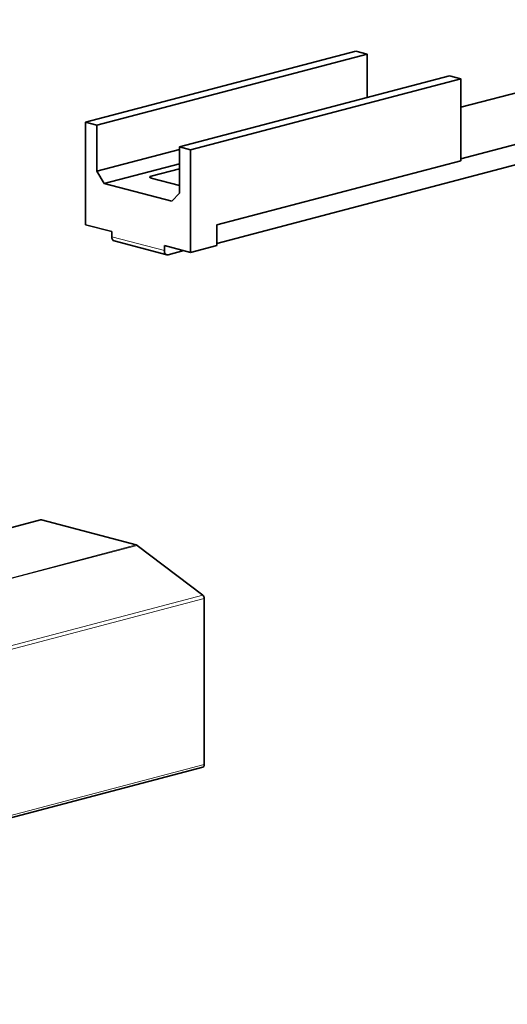
# Model space of a CAD drawing. Units: millimetres. Extents: x 0 to 1470, y 0 to 1040.
# Drawn here: x 1221 to 1267, y 429 to 522 of the extents above; entities that cross this region are included whole.
import ezdxf

# ---------------------------------------------------------------- set-up
doc = ezdxf.new("R2010")
doc.units = ezdxf.units.MM
doc.header["$LTSCALE"] = 3.5
doc.layers.add('Arêtes tangentes visibles(ISO)', color=7, linetype='Continuous', lineweight=18)
doc.layers.add('Arêtes visibles(ISO)', color=7, linetype='Continuous', lineweight=35)

msp = doc.modelspace()

# ---------------------------------------------------------------- linework, layer by layer
at = {"layer": 'Arêtes tangentes visibles(ISO)'}
for p, q in [((1233.5932, 507.0156), (1233.5932, 507.2017)), ((1234.8306, 500.1907), (1229.8808, 501.4939)), ((1205.5473, 470.1576), (1223.245, 474.8169)), ((1232.1879, 472.4625), (1192.9003, 462.1191)), ((1192.9003, 462.0635), (1232.2604, 472.4259)), ((1238.4497, 467.7231), (1153.5968, 445.3836)), ((1153.7364, 445.0749), (1238.5892, 467.4144)), ((1238.5892, 451.7722), (1153.7364, 429.4327))]:
    msp.add_line(p, q, dxfattribs=at)
at = {"layer": 'Arêtes visibles(ISO)'}
for p, q in [((1413.3751, 548.4916), (1262.7613, 508.839)), ((1239.7803, 500.8592), (1413.3751, 546.5621)), ((1262.7613, 513.6792), (1385.4337, 545.9756)), ((1227.406, 512.275), (1252.8618, 518.9769)), ((1228.4666, 511.9958), (1253.9225, 518.6976)), ((1252.8618, 518.9769), (1253.9225, 518.6976)), ((1253.9225, 518.6976), (1253.9225, 514.602)), ((1261.7006, 516.6498), (1236.2448, 509.948)), ((1261.7006, 516.6498), (1262.7613, 516.3706)), ((1237.3055, 509.6687), (1262.7613, 516.3706)), ((1262.7613, 516.3706), (1262.7613, 508.6528)), ((1227.406, 502.6278), (1227.406, 512.275)), ((1228.4666, 511.9958), (1227.406, 512.275)), ((1228.4666, 507.6545), (1228.4666, 511.9958)), ((1228.4666, 507.6545), (1236.2448, 509.7023)), ((1237.3055, 509.6687), (1236.2448, 509.948)), ((1236.2448, 509.948), (1236.2448, 505.6067)), ((1237.3055, 509.6687), (1237.3055, 500.0215)), ((1229.1737, 506.5036), (1236.2448, 508.3653)), ((1239.7803, 502.6025), (1262.7613, 508.6528)), ((1229.1737, 506.5036), (1228.4666, 507.6545)), ((1233.5932, 507.2017), (1236.2448, 507.8999)), ((1235.5377, 504.8282), (1229.1737, 506.5036)), ((1236.2448, 506.3175), (1233.5932, 507.0156)), ((1236.2448, 505.6067), (1235.5377, 504.8282)), ((1227.406, 502.6278), (1229.8808, 501.9762)), ((1229.8808, 501.4939), (1229.8808, 501.9762)), ((1239.7803, 500.6731), (1239.7803, 502.6025)), ((1235.0568, 499.8003), (1230.1071, 501.1034)), ((1234.8306, 500.6731), (1237.3055, 500.0215)), ((1234.8306, 500.6731), (1234.8306, 500.1907)), ((1235.1841, 499.8014), (1236.6628, 500.1907)), ((1237.3055, 500.0215), (1239.7803, 500.6731)), ((1205.5548, 470.1804), (1223.1686, 474.8176)), ((1223.245, 474.8169), (1232.1879, 472.4625)), ((1232.2604, 472.4259), (1238.4497, 467.7231)), ((1238.5892, 467.4144), (1238.5892, 451.7722)), ((1153.6007, 429.1984), (1238.4535, 451.5379))]:
    msp.add_line(p, q, dxfattribs=at)
for centre, major_axis, ratio, start_param, end_param in [((1233.9467, 507.1087), (-0.5, 0), 0.2632735, 5.4977871, 7.0685835), ((1230.2344, 501.5869), (-0.1273, -0.4835), 0.6821609, 5.0807166, 6.2831853), ((1235.1841, 500.2838), (-0.1273, -0.4835), 0.6821609, 5.0807166, 6.651513), ((1223.245, 474.5275), (-0.0764, 0.2901), 0.6821609, 5.9148577, 6.2831853), ((1232.1879, 472.1731), (-0.0764, 0.2901), 0.6821609, 5.5657918, 5.9148577), ((1238.3771, 467.4702), (-0.0764, 0.2901), 0.6821609, 4.3440613, 5.5657918), ((1238.3771, 451.828), (0.0764, -0.2901), 0.6821609, 0, 1.2024687)]:
    msp.add_ellipse(centre, major_axis=major_axis, ratio=ratio, start_param=start_param, end_param=end_param, dxfattribs=at)

doc.saveas('drawing.dxf')
